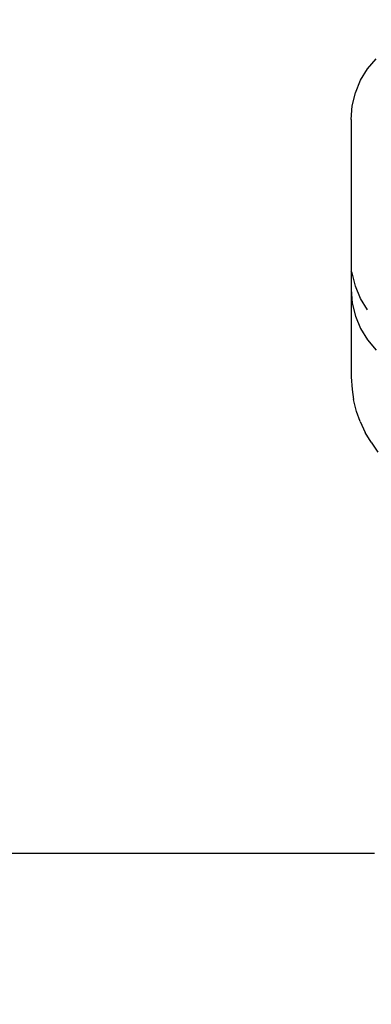
# Model space of a CAD drawing. Units: millimetres. Extents: x -13899 to 6102, y -5038 to 8813.
# Drawn here: x -5739 to -5729, y 1538 to 1566 of the extents above; entities that cross this region are included whole.
import ezdxf

# ---------------------------------------------------------------- set-up
doc = ezdxf.new("R2010")
doc.units = ezdxf.units.MM
doc.styles.add('arial', font='arial.ttf')
doc.dimstyles.new('IS_1-50(mm)', dxfattribs={"dimtxt": 100, "dimasz": 100, "dimexe": 10, "dimexo": 50, "dimgap": 10, "dimtad": 1, "dimdec": 0, "dimrnd": 0.5, "dimzin": 0, "dimtxsty": 'arial', "dimcen": 50, "dimclrd": 256, "dimclre": 256, "dimclrt": 256, "dimadec": 1, "dimazin": 0, "dimtfac": 1, "dimtdec": 0, "dimtmove": 0, "dimatfit": 3, "dimfxl": 0, "dimtolj": 1, "dimtzin": 0, "dimlwd": -1, "dimlwe": -1, "dimarcsym": 0})

# ---------------------------------------------------------------- blocks, each defined once
blk = doc.blocks.new('*D2')
at = {"transparency": 16777216}
for p, q in [((893.925, 1609.657), (893.925, -736.244)), ((-8725.768, 1280.983), (-8725.768, -736.244)), ((793.925, -726.244), (-8625.768, -726.244))]:
    blk.add_line(p, q, dxfattribs=at)
for points in [[(-8625.768, -709.577), (-8625.768, -742.911), (-8725.768, -726.244)], [(793.925, -709.577), (793.925, -742.911), (893.925, -726.244)]]:
    blk.add_solid(points, dxfattribs=at)
at = {"layer": 'Defpoints', "color": 0, "transparency": 16777216}
for p in [(893.925, 1659.657), (-8725.768, 1330.983), (-8725.768, -726.244)]:
    blk.add_point(p, dxfattribs=at)
at = {"transparency": 16777216, "insert": (-3915.922, -665.187), "char_height": 100, "attachment_point": 5, "style": 'arial'}
blk.add_mtext('\\A1;9620', dxfattribs=at)
blk = doc.blocks.new('*D4')
at = {"transparency": 16777216}
for p, q in [((-10546.139, 1382.668), (-10546.139, 4900.003)), ((2488.137, 1782.022), (2488.137, 4900.003)), ((2388.137, 4890.003), (-10446.139, 4890.003))]:
    blk.add_line(p, q, dxfattribs=at)
for points in [[(-10446.139, 4906.67), (-10446.139, 4873.336), (-10546.139, 4890.003)], [(2388.137, 4906.67), (2388.137, 4873.336), (2488.137, 4890.003)]]:
    blk.add_solid(points, dxfattribs=at)
at = {"layer": 'Defpoints', "color": 0, "transparency": 16777216}
for p in [(-10546.139, 4890.003), (2488.137, 1732.022), (-10546.139, 1332.668)]:
    blk.add_point(p, dxfattribs=at)
at = {"transparency": 16777216, "insert": (-4029.001, 4951.06), "char_height": 100, "attachment_point": 5, "style": 'arial'}
blk.add_mtext('\\A1;12900', dxfattribs=at)

msp = doc.modelspace()

# ---------------------------------------------------------------- linework, layer by layer
for p, q in [((-5728.685, 1564.951), (-5728.43, 1565.25)), ((-5728.89, 1564.617), (-5728.685, 1564.951)), ((-5729.04, 1564.254), (-5728.89, 1564.617)), ((-5729.132, 1563.873), (-5729.04, 1564.254)), ((-5729.163, 1563.469), (-5729.132, 1563.873)), ((-5729.163, 1563.469), (-5729.163, 1559.027)), ((-5729.132, 1558.974), (-5729.163, 1559.027)), ((-5729.163, 1559.027), (-5729.163, 1558.494)), ((-5729.04, 1558.592), (-5729.132, 1558.974)), ((-5728.89, 1558.23), (-5729.04, 1558.592)), ((-5729.163, 1558.494), (-5729.132, 1558.092)), ((-5729.163, 1558.494), (-5729.163, 1555.929)), ((-5729.132, 1558.092), (-5729.04, 1557.71)), ((-5728.685, 1557.896), (-5728.89, 1558.23)), ((-5729.04, 1557.71), (-5728.89, 1557.348)), ((-5728.89, 1557.348), (-5728.685, 1557.014)), ((-5728.685, 1557.014), (-5728.43, 1556.715)), ((-5729.163, 1555.929), (-5729.132, 1555.562)), ((-5729.132, 1555.562), (-5729.096, 1555.271)), ((-5729.004, 1554.916), (-5729.096, 1555.271)), ((-5728.897, 1554.629), (-5729.004, 1554.916)), ((-5728.897, 1554.629), (-5728.75, 1554.298)), ((-5728.576, 1554.02), (-5728.75, 1554.298)), ((-5728.576, 1554.02), (-5728.378, 1553.724)), ((-5754.163, 1541.982), (-5728.483, 1541.982))]:
    msp.add_line(p, q)

# ---------------------------------------------------------------- dimensions: what is measured, and where the dimension line sits
dim = msp.add_linear_dim(base=(-10546.139, 4890.003), p1=(2488.137, 1732.022), p2=(-10546.139, 1332.668), text='12900', dimstyle='IS_1-50(mm)')
dim.commit()
dim.dimension.update_dxf_attribs({"geometry": '*D4', "text_midpoint": (-4029.001, 4951.06)})
dim = msp.add_linear_dim(base=(-8725.768, -726.244), p1=(893.925, 1659.657), p2=(-8725.768, 1330.983), angle=180, dimstyle='IS_1-50(mm)')
dim.commit()
dim.dimension.update_dxf_attribs({"geometry": '*D2', "text_midpoint": (-3915.922, -665.187)})

doc.saveas('drawing.dxf')
